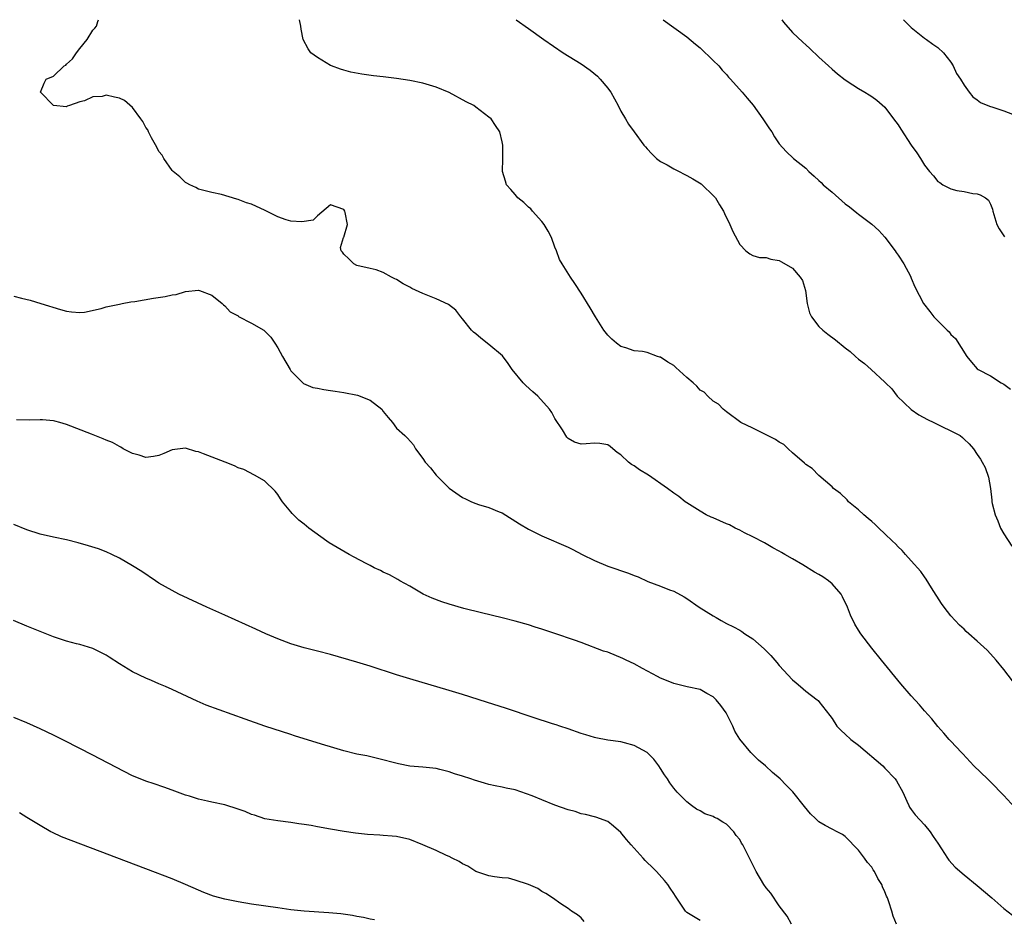
# Model space of a CAD drawing. Units: inches. Extents: x 2628000 to 2631000, y 1488000 to 1491000.
# Drawn here: x 2629724 to 2629873, y 1490864 to 1491000 of the extents above; entities that cross this region are included whole.
import ezdxf

# ---------------------------------------------------------------- set-up
doc = ezdxf.new("R2010")
doc.units = ezdxf.units.IN
doc.header["$MEASUREMENT"] = 0
doc.layers.add('LD26281488_10ft', color=91, linetype='Continuous')

msp = doc.modelspace()

# ---------------------------------------------------------------- linework, layer by layer
at = {"layer": 'LD26281488_10ft'}
for points, elevation in [([(2629874.68, 1490880.68), (2629873, 1490882.52), (2629871, 1490884.58), (2629870.54, 1490885), (2629868.48, 1490887), (2629866.81, 1490888.81), (2629866.61, 1490889), (2629865, 1490890.72), (2629864.74, 1490891), (2629863.94, 1490891.94), (2629863, 1490892.93), (2629862.09, 1490894.09), (2629861, 1490895.3), (2629860.22, 1490896.22), (2629859, 1490897.58), (2629857.42, 1490899.42), (2629854.46, 1490903), (2629853, 1490904.81), (2629851.36, 1490907), (2629851, 1490907.53), (2629850.45, 1490908.45), (2629849.79, 1490909.79), (2629849.34, 1490911), (2629848.59, 1490912.59), (2629848.38, 1490913), (2629847, 1490914.56), (2629846.47, 1490915), (2629845.6, 1490915.6), (2629845, 1490915.97), (2629844.33, 1490916.33), (2629842.58, 1490917.42), (2629841, 1490918.35), (2629839.84, 1490919), (2629839.31, 1490919.31), (2629839, 1490919.52), (2629838.03, 1490920.03), (2629836.76, 1490920.76), (2629835, 1490921.68), (2629833.73, 1490922.27), (2629833, 1490922.66), (2629832.29, 1490923), (2629831.47, 1490923.47), (2629831, 1490923.65), (2629829, 1490924.54), (2629828.66, 1490924.66), (2629827.92, 1490925), (2629827, 1490925.54), (2629825, 1490926.8), (2629824.72, 1490927), (2629823.78, 1490927.78), (2629823, 1490928.29), (2629822.07, 1490929), (2629819.18, 1490931), (2629817.84, 1490931.84), (2629817, 1490932.41), (2629816.62, 1490932.62), (2629816.16, 1490933), (2629815, 1490934.07), (2629814.44, 1490934.44), (2629813.75, 1490935), (2629813.37, 1490935.37), (2629813, 1490935.6), (2629811.81, 1490935.81), (2629811, 1490935.86), (2629809.74, 1490935.74), (2629809, 1490935.71), (2629807.99, 1490935.99), (2629807, 1490936.55), (2629806.79, 1490936.79), (2629806.13, 1490937.87), (2629805, 1490939.62), (2629804.51, 1490940.51), (2629804.2, 1490941), (2629802.39, 1490943), (2629801.66, 1490943.66), (2629800.59, 1490944.59), (2629800.21, 1490945), (2629798.53, 1490947), (2629797.91, 1490947.91), (2629797.07, 1490949.07), (2629795, 1490950.83), (2629793.76, 1490951.76), (2629793, 1490952.41), (2629792.67, 1490952.67), (2629792.34, 1490953), (2629791, 1490954.71), (2629790.72, 1490955), (2629789.98, 1490955.98), (2629788.85, 1490956.85), (2629787, 1490957.71), (2629785, 1490958.53), (2629783.31, 1490959.31), (2629783, 1490959.5), (2629781.98, 1490959.98), (2629781, 1490960.66), (2629780.75, 1490960.75), (2629780.25, 1490961), (2629779, 1490961.71), (2629777.9, 1490962.1), (2629777, 1490962.34), (2629775, 1490962.77), (2629774.53, 1490963), (2629773.78, 1490963.78), (2629773, 1490964.48), (2629772.81, 1490964.81), (2629772.61, 1490965), (2629772.51, 1490965.49), (2629772.96, 1490967), (2629773, 1490967.07), (2629773.55, 1490969), (2629773.22, 1490970.78), (2629773.15, 1490971), (2629773, 1490971.26), (2629771, 1490971.98), (2629769, 1490970.31), (2629768.35, 1490969.65), (2629766.63, 1490969.37), (2629765, 1490969.5), (2629764.29, 1490969.71), (2629763, 1490970.13), (2629761.08, 1490971.08), (2629759, 1490972.07), (2629758.28, 1490972.28), (2629757, 1490972.79), (2629756.82, 1490972.82), (2629754.47, 1490973.53), (2629753, 1490973.84), (2629751, 1490974.34), (2629750.58, 1490974.58), (2629749.66, 1490975), (2629749.23, 1490975.23), (2629749, 1490975.32), (2629748.18, 1490976.18), (2629747.18, 1490977), (2629747, 1490977.17), (2629745.73, 1490979), (2629745.47, 1490979.47), (2629745, 1490980.05), (2629744.68, 1490980.68), (2629743.87, 1490982.13), (2629743.43, 1490983), (2629743.3, 1490983.3), (2629743, 1490983.68), (2629742.56, 1490984.56), (2629742.27, 1490985), (2629741, 1490986.68), (2629739.76, 1490987.76), (2629739, 1490988.14), (2629738.27, 1490988.27), (2629737, 1490988.55), (2629736.39, 1490988.39), (2629735, 1490988.3), (2629733.71, 1490987.71), (2629733, 1490987.57), (2629731.45, 1490987), (2629731.11, 1490986.89), (2629731, 1490986.82), (2629729, 1490987.01), (2629727.03, 1490989), (2629727.59, 1490990.41), (2629727.9, 1490991), (2629729, 1490991.45), (2629730.66, 1490993), (2629730.87, 1490993.13), (2629731, 1490993.29), (2629731.92, 1490994.08), (2629732.52, 1490995), (2629733, 1490995.63), (2629734.13, 1490997), (2629735, 1490998.43), (2629735.3, 1490998.7), (2629735.52, 1490999), (2629735.72, 1490999.72), (2629735.85, 1491000)], 8430), ([(2629875, 1490898.99), (2629873, 1490901.59), (2629871.87, 1490903), (2629871.47, 1490903.47), (2629870.49, 1490904.49), (2629869, 1490905.88), (2629867.7, 1490907), (2629867.33, 1490907.33), (2629867, 1490907.67), (2629866.3, 1490908.3), (2629865, 1490909.73), (2629863.98, 1490911), (2629863.57, 1490911.57), (2629862.05, 1490913.95), (2629861.25, 1490915.25), (2629861, 1490915.59), (2629860.42, 1490916.42), (2629859, 1490918.05), (2629858.12, 1490919), (2629857.6, 1490919.6), (2629857, 1490920.17), (2629856.6, 1490920.6), (2629856.16, 1490921), (2629855, 1490922.13), (2629854.07, 1490923), (2629853.53, 1490923.53), (2629853, 1490923.98), (2629852.47, 1490924.47), (2629851.82, 1490925), (2629851, 1490925.76), (2629849.5, 1490927), (2629849.27, 1490927.27), (2629848.25, 1490928.25), (2629847.23, 1490929), (2629847, 1490929.23), (2629845, 1490930.96), (2629844, 1490932), (2629843, 1490932.64), (2629842.83, 1490932.83), (2629841, 1490934.41), (2629840.36, 1490935), (2629839.67, 1490935.67), (2629839, 1490936), (2629838.43, 1490936.43), (2629837.2, 1490937), (2629835, 1490938.11), (2629833.16, 1490939), (2629831, 1490940.59), (2629830.49, 1490941), (2629829.76, 1490941.76), (2629829, 1490942.24), (2629828.18, 1490943), (2629827.59, 1490943.6), (2629827, 1490943.91), (2629826.49, 1490944.49), (2629825.95, 1490945), (2629825, 1490945.81), (2629823.34, 1490947.34), (2629823, 1490947.6), (2629822.12, 1490948.12), (2629821, 1490948.87), (2629820.89, 1490948.89), (2629820.54, 1490949), (2629819, 1490949.58), (2629818.28, 1490949.72), (2629817, 1490949.86), (2629815.72, 1490950.28), (2629815, 1490950.5), (2629814.33, 1490951), (2629813.63, 1490951.63), (2629813, 1490952.22), (2629812.43, 1490953), (2629811.14, 1490955), (2629810.36, 1490956.36), (2629809, 1490958.59), (2629808.04, 1490960.04), (2629807.34, 1490961), (2629806.08, 1490963), (2629805.7, 1490963.7), (2629805.23, 1490965), (2629805, 1490965.55), (2629804.49, 1490967), (2629803.99, 1490967.99), (2629803.37, 1490969), (2629803, 1490969.45), (2629801.59, 1490971), (2629801.33, 1490971.33), (2629801, 1490971.61), (2629800.29, 1490972.29), (2629799.38, 1490973), (2629799, 1490973.5), (2629798.3, 1490974.3), (2629797.64, 1490975), (2629797.53, 1490975.53), (2629797.07, 1490977), (2629797.09, 1490978.91), (2629797.12, 1490979.12), (2629797.09, 1490981), (2629797, 1490981.48), (2629796.67, 1490983), (2629795.99, 1490983.99), (2629795.36, 1490985), (2629795, 1490985.25), (2629793, 1490986.74), (2629792.69, 1490987), (2629791.56, 1490987.56), (2629788.99, 1490988.99), (2629787, 1490989.78), (2629785, 1490990.37), (2629783, 1490990.8), (2629781, 1490991.11), (2629779, 1490991.35), (2629777.52, 1490991.52), (2629775.75, 1490991.75), (2629774.07, 1490992.07), (2629773, 1490992.36), (2629772.5, 1490992.5), (2629771.16, 1490993), (2629771, 1490993.07), (2629769, 1490994.26), (2629768.01, 1490995), (2629767.59, 1490995.59), (2629766.86, 1490997), (2629766.55, 1490998.55), (2629766.52, 1490999), (2629766.28, 1491000)], 8420), ([(2629799.14, 1491000), (2629799.62, 1490999.62), (2629800.47, 1490999), (2629801, 1490998.66), (2629803.3, 1490997), (2629806.27, 1490995), (2629809, 1490993.3), (2629810.34, 1490992.34), (2629811.44, 1490991.44), (2629811.86, 1490991), (2629813, 1490989.63), (2629813.29, 1490989.29), (2629813.47, 1490989), (2629814.03, 1490988.03), (2629814.59, 1490987), (2629815, 1490986.13), (2629815.69, 1490985), (2629816.16, 1490984.16), (2629816.99, 1490983), (2629818.49, 1490981), (2629818.72, 1490980.72), (2629819, 1490980.42), (2629819.66, 1490979.66), (2629820.4, 1490979), (2629821, 1490978.53), (2629822, 1490978), (2629823, 1490977.41), (2629823.81, 1490977), (2629824.58, 1490976.58), (2629825, 1490976.4), (2629825.9, 1490975.9), (2629827.14, 1490975.14), (2629827.32, 1490975), (2629829, 1490973.37), (2629829.32, 1490973), (2629829.94, 1490971.94), (2629830.54, 1490971), (2629830.67, 1490970.67), (2629831.48, 1490969), (2629831.94, 1490967.94), (2629833, 1490965.95), (2629833.95, 1490965), (2629834.53, 1490964.53), (2629835, 1490964.27), (2629836, 1490964), (2629837, 1490963.99), (2629837.71, 1490963.71), (2629839, 1490963.55), (2629839.32, 1490963.32), (2629841, 1490962.35), (2629842.18, 1490961), (2629842.49, 1490960.49), (2629842.97, 1490959), (2629843.23, 1490957), (2629843.59, 1490955.59), (2629843.87, 1490955), (2629845, 1490953.55), (2629845.6, 1490953), (2629846.37, 1490952.37), (2629847.52, 1490951.52), (2629849, 1490950.31), (2629849.74, 1490949.74), (2629850.53, 1490949), (2629851, 1490948.6), (2629851.93, 1490947.93), (2629852.91, 1490947), (2629855, 1490945.1), (2629855.08, 1490945), (2629856.07, 1490944.07), (2629856.86, 1490943), (2629858.96, 1490940.96), (2629860.13, 1490940.13), (2629861.43, 1490939.43), (2629862.42, 1490939), (2629863.61, 1490938.39), (2629865, 1490937.74), (2629866.42, 1490937), (2629866.74, 1490936.74), (2629867, 1490936.46), (2629867.77, 1490935.77), (2629868.42, 1490935), (2629869, 1490934.15), (2629869.46, 1490933.46), (2629869.76, 1490933), (2629870.19, 1490932.19), (2629870.72, 1490930.72), (2629870.99, 1490928.99), (2629871.21, 1490927.21), (2629871.22, 1490927), (2629871.27, 1490926.73), (2629871.69, 1490925), (2629872.09, 1490924.09), (2629872.52, 1490923), (2629873, 1490922.15), (2629874.24, 1490920.24)], 8410), ([(2629821.41, 1491000), (2629825, 1490997.39), (2629826.3, 1490996.3), (2629827, 1490995.74), (2629829, 1490993.84), (2629829.82, 1490993), (2629830.35, 1490992.35), (2629831, 1490991.69), (2629831.32, 1490991.32), (2629831.62, 1490991), (2629833.39, 1490989), (2629834.14, 1490988.14), (2629835.04, 1490987.04), (2629836.5, 1490985), (2629837.49, 1490983.49), (2629837.87, 1490983), (2629838.26, 1490982.26), (2629839, 1490981.22), (2629840.03, 1490980.03), (2629841.16, 1490979), (2629843, 1490977.49), (2629843.46, 1490977), (2629844.29, 1490976.29), (2629845, 1490975.66), (2629845.34, 1490975.34), (2629845.66, 1490975), (2629847, 1490973.86), (2629849, 1490972.13), (2629849.65, 1490971.65), (2629850.75, 1490970.75), (2629851, 1490970.53), (2629853, 1490969.05), (2629854.09, 1490968.09), (2629855, 1490967.05), (2629856.55, 1490965), (2629856.72, 1490964.72), (2629857, 1490964.33), (2629857.87, 1490963), (2629858.87, 1490961.13), (2629859, 1490960.84), (2629859.53, 1490959.53), (2629860.85, 1490957), (2629861.82, 1490955.82), (2629862.43, 1490955), (2629863, 1490954.38), (2629864.41, 1490953), (2629864.72, 1490952.72), (2629865, 1490952.3), (2629865.7, 1490951.7), (2629867.39, 1490949), (2629868.12, 1490948.12), (2629869, 1490947.13), (2629869.13, 1490947), (2629871, 1490946.08), (2629872.64, 1490945), (2629873, 1490944.8), (2629874.03, 1490944.03)], 8400), ([(2629839.39, 1491000), (2629839.64, 1490999.64), (2629841, 1490998.04), (2629842.58, 1490996.58), (2629843, 1490996.17), (2629843.63, 1490995.63), (2629845, 1490994.33), (2629846.43, 1490993), (2629847, 1490992.49), (2629847.82, 1490991.82), (2629849, 1490990.89), (2629850.16, 1490990.16), (2629851, 1490989.59), (2629851.94, 1490989), (2629852.62, 1490988.62), (2629853, 1490988.38), (2629853.79, 1490987.79), (2629855, 1490986.75), (2629856.32, 1490985), (2629857, 1490984.07), (2629857.4, 1490983.4), (2629859, 1490980.98), (2629859.83, 1490979.83), (2629860.39, 1490979), (2629861, 1490977.96), (2629861.78, 1490977), (2629862.37, 1490976.37), (2629863, 1490975.49), (2629863.33, 1490975.33), (2629863.79, 1490975), (2629865, 1490974.37), (2629865.89, 1490974.11), (2629867, 1490973.97), (2629868.3, 1490973.7), (2629869, 1490973.63), (2629869.45, 1490973.45), (2629870.25, 1490973), (2629870.69, 1490972.69), (2629871, 1490972.08), (2629871.29, 1490971.29), (2629871.34, 1490971), (2629871.95, 1490969), (2629872.31, 1490968.31), (2629873, 1490967.27), (2629873.1, 1490967.09)], 8390), ([(2629857.8, 1491000), (2629857.9, 1490999.9), (2629859, 1490998.8), (2629861, 1490997.18), (2629861.28, 1490997), (2629862.28, 1490996.28), (2629863, 1490995.77), (2629863.87, 1490995), (2629865, 1490993.58), (2629865.34, 1490993), (2629865.83, 1490991.83), (2629866.43, 1490991), (2629867, 1490990.09), (2629867.79, 1490989), (2629868.33, 1490988.33), (2629869, 1490987.87), (2629869.48, 1490987.48), (2629870.58, 1490987), (2629871, 1490986.85), (2629871.21, 1490986.79), (2629873, 1490986.21), (2629874.33, 1490985.67)], 8380), ([(2629723, 1490958.14), (2629724.18, 1490957.82), (2629725.5, 1490957.5), (2629727.09, 1490957), (2629730.09, 1490956.09), (2629731, 1490955.86), (2629731.75, 1490955.75), (2629733, 1490955.67), (2629733.72, 1490955.72), (2629736.25, 1490956.25), (2629737, 1490956.5), (2629739, 1490956.93), (2629739.42, 1490957), (2629740.72, 1490957.28), (2629741.33, 1490957.33), (2629744.2, 1490957.8), (2629745.94, 1490958.06), (2629747, 1490958.34), (2629747.61, 1490958.39), (2629749, 1490958.82), (2629751, 1490959.05), (2629751.17, 1490959), (2629753, 1490958.29), (2629754.6, 1490957), (2629754.8, 1490956.8), (2629755, 1490956.67), (2629755.77, 1490955.77), (2629757, 1490955.13), (2629757.07, 1490955.07), (2629759, 1490954.04), (2629760.87, 1490953), (2629761, 1490952.9), (2629761.94, 1490951.94), (2629762.58, 1490951), (2629763, 1490950.3), (2629763.71, 1490949), (2629764.89, 1490947), (2629765, 1490946.84), (2629766.91, 1490944.91), (2629768.31, 1490944.31), (2629769, 1490944.2), (2629769.97, 1490943.97), (2629771, 1490943.86), (2629771.72, 1490943.72), (2629773, 1490943.54), (2629775.11, 1490943.11), (2629777, 1490942.36), (2629778.77, 1490941), (2629779, 1490940.68), (2629779.75, 1490939.75), (2629780.38, 1490939), (2629781, 1490938.11), (2629782.26, 1490937), (2629782.64, 1490936.64), (2629783.59, 1490935.59), (2629783.89, 1490935), (2629785, 1490933.56), (2629785.35, 1490933), (2629786.14, 1490932.14), (2629787, 1490931), (2629789, 1490929.04), (2629791, 1490927.64), (2629791.45, 1490927.45), (2629792.36, 1490927), (2629793, 1490926.72), (2629793.42, 1490926.58), (2629795, 1490926.13), (2629796.54, 1490925.46), (2629797, 1490925.29), (2629799.63, 1490923.63), (2629801, 1490922.84), (2629803, 1490921.84), (2629807, 1490920.09), (2629807.73, 1490919.73), (2629809.15, 1490919), (2629811, 1490918.08), (2629813, 1490917.23), (2629816.17, 1490916.17), (2629817, 1490915.82), (2629817.61, 1490915.61), (2629819.09, 1490914.91), (2629821, 1490914.19), (2629822.35, 1490913.65), (2629823, 1490913.43), (2629824.59, 1490912.59), (2629825, 1490912.33), (2629826.84, 1490911), (2629829, 1490909.69), (2629829.45, 1490909.45), (2629830.17, 1490909), (2629831, 1490908.57), (2629832.06, 1490908.06), (2629833, 1490907.53), (2629833.33, 1490907.33), (2629833.8, 1490907), (2629835, 1490906.23), (2629836.72, 1490904.72), (2629837, 1490904.43), (2629837.71, 1490903.71), (2629838.63, 1490902.63), (2629839, 1490902.17), (2629841, 1490900), (2629841.54, 1490899.54), (2629842.22, 1490899), (2629843, 1490898.32), (2629844.72, 1490897), (2629844.87, 1490896.87), (2629845, 1490896.73), (2629846.63, 1490894.63), (2629847, 1490894.14), (2629847.72, 1490893), (2629848.35, 1490892.35), (2629849, 1490891.8), (2629849.84, 1490891), (2629851, 1490890.11), (2629854.66, 1490887), (2629855, 1490886.66), (2629856.57, 1490885), (2629856.74, 1490884.74), (2629857.71, 1490883), (2629858.34, 1490881.66), (2629858.62, 1490881), (2629858.74, 1490880.74), (2629859, 1490880.39), (2629859.56, 1490879.56), (2629861, 1490878.04), (2629861.85, 1490877), (2629862.3, 1490876.3), (2629863, 1490875.3), (2629863.59, 1490874.41), (2629864.48, 1490873), (2629864.7, 1490872.7), (2629865.66, 1490871.66), (2629867, 1490870.48), (2629869, 1490868.84), (2629871.19, 1490867), (2629873, 1490865.36), (2629875, 1490863.86)], 8440), ([(2629856.78, 1490863), (2629856.23, 1490864.23), (2629856.03, 1490865), (2629855.6, 1490866.4), (2629855.37, 1490867), (2629855.25, 1490867.25), (2629855, 1490867.91), (2629854.65, 1490868.65), (2629854.52, 1490869), (2629853.94, 1490869.94), (2629853.41, 1490871), (2629853.24, 1490871.24), (2629853, 1490871.62), (2629852.35, 1490872.35), (2629851.9, 1490873), (2629851, 1490874.24), (2629849, 1490876.29), (2629848.58, 1490876.58), (2629847.79, 1490877), (2629847, 1490877.39), (2629845.96, 1490877.96), (2629845, 1490878.51), (2629844.46, 1490879), (2629843.73, 1490879.73), (2629842.81, 1490880.81), (2629841.05, 1490883.05), (2629840.05, 1490884.05), (2629839.14, 1490885), (2629837.98, 1490885.98), (2629836.9, 1490887), (2629835.84, 1490887.84), (2629834.67, 1490889), (2629833.01, 1490891.01), (2629832.25, 1490892.25), (2629831.96, 1490893), (2629830.93, 1490895), (2629830.12, 1490896.12), (2629829.45, 1490897), (2629829, 1490897.46), (2629828.04, 1490897.96), (2629827, 1490898.53), (2629825.05, 1490898.95), (2629823, 1490899.44), (2629821.91, 1490899.91), (2629821, 1490900.26), (2629820.54, 1490900.54), (2629818.28, 1490901.72), (2629817, 1490902.44), (2629815.8, 1490903), (2629815.27, 1490903.27), (2629813, 1490904.18), (2629812.38, 1490904.38), (2629809, 1490905.66), (2629807.97, 1490906.03), (2629805, 1490907.04), (2629803, 1490907.7), (2629802, 1490908), (2629801, 1490908.33), (2629799, 1490908.89), (2629797, 1490909.4), (2629793.86, 1490910.14), (2629791.19, 1490910.81), (2629789, 1490911.46), (2629787.85, 1490911.85), (2629786.39, 1490912.39), (2629785.02, 1490913), (2629783, 1490914.18), (2629781.48, 1490915), (2629781.19, 1490915.19), (2629779.93, 1490915.93), (2629779, 1490916.32), (2629778.57, 1490916.57), (2629777.62, 1490917), (2629777, 1490917.31), (2629776.38, 1490917.62), (2629774.6, 1490918.6), (2629773.81, 1490919), (2629770.77, 1490920.77), (2629770.43, 1490921), (2629767.69, 1490923), (2629767, 1490923.6), (2629766.2, 1490924.2), (2629765.21, 1490925.21), (2629765, 1490925.48), (2629763.74, 1490927), (2629763.43, 1490927.43), (2629763, 1490928.11), (2629762.59, 1490928.59), (2629761, 1490930.14), (2629759.5, 1490931), (2629757.86, 1490931.86), (2629757, 1490932.13), (2629756.43, 1490932.43), (2629755.02, 1490933), (2629751.75, 1490934.25), (2629751, 1490934.53), (2629750.61, 1490934.61), (2629749, 1490935.08), (2629747, 1490934.85), (2629745.72, 1490934.28), (2629745, 1490934.01), (2629744.17, 1490933.83), (2629743, 1490933.71), (2629742.02, 1490934.02), (2629741, 1490934.28), (2629739.6, 1490935), (2629739.23, 1490935.23), (2629739, 1490935.34), (2629737.96, 1490935.96), (2629737, 1490936.34), (2629736.54, 1490936.54), (2629734.8, 1490937.2), (2629731, 1490938.69), (2629729.98, 1490939), (2629729.21, 1490939.21), (2629729, 1490939.25), (2629727.37, 1490939.37), (2629727, 1490939.41), (2629725.35, 1490939.35), (2629723.41, 1490939.41)], 8450), ([(2629840.83, 1490863), (2629840.2, 1490864.2), (2629839, 1490865.79), (2629837.69, 1490867.69), (2629837, 1490868.52), (2629836.67, 1490869), (2629835.48, 1490871), (2629833.48, 1490875), (2629833.29, 1490875.29), (2629833, 1490875.82), (2629832.46, 1490876.46), (2629832.09, 1490877), (2629831, 1490878.14), (2629830.45, 1490878.45), (2629829.56, 1490879), (2629829.18, 1490879.18), (2629829, 1490879.29), (2629827.73, 1490879.73), (2629827, 1490880.16), (2629826.44, 1490880.44), (2629825.68, 1490881), (2629825, 1490881.56), (2629823.54, 1490883), (2629823.28, 1490883.28), (2629823, 1490883.63), (2629822.42, 1490884.42), (2629822.06, 1490885), (2629821.62, 1490885.62), (2629821, 1490886.56), (2629820.74, 1490887), (2629819.98, 1490887.98), (2629819, 1490889), (2629817, 1490890.09), (2629815.55, 1490890.45), (2629815, 1490890.6), (2629813, 1490890.87), (2629811.21, 1490891.21), (2629811, 1490891.27), (2629809.67, 1490891.67), (2629809, 1490891.9), (2629807, 1490892.58), (2629805.73, 1490893), (2629805.2, 1490893.2), (2629804.64, 1490893.36), (2629801.7, 1490894.3), (2629797.66, 1490895.66), (2629794.61, 1490896.61), (2629791, 1490897.8), (2629789, 1490898.41), (2629783, 1490900.16), (2629781, 1490900.77), (2629777, 1490902.08), (2629775, 1490902.71), (2629771, 1490903.85), (2629769, 1490904.38), (2629767, 1490904.87), (2629765, 1490905.46), (2629763, 1490906.22), (2629761.2, 1490907), (2629759.69, 1490907.69), (2629755, 1490909.79), (2629752.25, 1490911), (2629748.02, 1490913), (2629747, 1490913.54), (2629745, 1490914.67), (2629744.48, 1490915), (2629742.41, 1490916.41), (2629741, 1490917.26), (2629739, 1490918.42), (2629737.86, 1490919), (2629737, 1490919.41), (2629735.84, 1490919.84), (2629734.33, 1490920.33), (2629732.77, 1490920.77), (2629731, 1490921.21), (2629729, 1490921.61), (2629727, 1490922.07), (2629725, 1490922.75), (2629723, 1490923.55)], 8460), ([(2629827, 1490863.57), (2629825, 1490864.75), (2629824.77, 1490865), (2629823.27, 1490867.27), (2629823, 1490867.64), (2629822.48, 1490868.48), (2629822.13, 1490869), (2629821.62, 1490869.62), (2629820.37, 1490871), (2629819.67, 1490871.67), (2629819, 1490872.35), (2629818.65, 1490872.65), (2629818.36, 1490873), (2629816.54, 1490875), (2629815.82, 1490875.82), (2629815, 1490876.88), (2629813.87, 1490877.87), (2629813, 1490878.57), (2629811.22, 1490879.22), (2629811, 1490879.27), (2629809.64, 1490879.64), (2629809, 1490879.71), (2629808.05, 1490880.05), (2629807, 1490880.31), (2629805, 1490881.05), (2629803, 1490881.84), (2629801.57, 1490882.43), (2629799, 1490883.33), (2629797.61, 1490883.61), (2629797, 1490883.76), (2629795.96, 1490883.96), (2629795, 1490884.17), (2629794.35, 1490884.35), (2629792.8, 1490884.8), (2629792.27, 1490885), (2629791, 1490885.42), (2629789.79, 1490885.79), (2629789, 1490886.08), (2629787.56, 1490886.44), (2629787, 1490886.56), (2629785, 1490886.79), (2629783, 1490886.96), (2629781.28, 1490887.28), (2629778.11, 1490888.11), (2629776.48, 1490888.48), (2629775, 1490888.77), (2629773, 1490889.24), (2629771, 1490889.85), (2629770.14, 1490890.14), (2629767, 1490891.06), (2629765.55, 1490891.55), (2629765, 1490891.71), (2629761.05, 1490893), (2629758.04, 1490894.04), (2629752.18, 1490896.18), (2629750.77, 1490896.77), (2629747, 1490898.55), (2629745.99, 1490899), (2629745, 1490899.41), (2629743.89, 1490899.89), (2629743, 1490900.26), (2629741, 1490901.23), (2629739, 1490902.45), (2629737.45, 1490903.45), (2629737, 1490903.76), (2629735, 1490904.76), (2629733, 1490905.37), (2629732.52, 1490905.48), (2629731, 1490905.88), (2629729, 1490906.53), (2629727, 1490907.32), (2629725, 1490908.16), (2629722.94, 1490909)], 8470), ([(2629809.43, 1490863.43), (2629809, 1490863.97), (2629808.41, 1490864.41), (2629807.53, 1490865), (2629807, 1490865.38), (2629805.89, 1490866.11), (2629804.61, 1490867), (2629803.63, 1490867.63), (2629803, 1490867.94), (2629802.4, 1490868.4), (2629801, 1490869.01), (2629799, 1490869.69), (2629797.96, 1490869.96), (2629797, 1490870.04), (2629795.83, 1490870.17), (2629795, 1490870.31), (2629793, 1490870.98), (2629791.79, 1490871.79), (2629791, 1490872.16), (2629790.51, 1490872.51), (2629789.44, 1490873), (2629789, 1490873.24), (2629788.58, 1490873.42), (2629787, 1490874.15), (2629785, 1490875.02), (2629783, 1490875.84), (2629781, 1490876.28), (2629780.33, 1490876.33), (2629779, 1490876.45), (2629778.47, 1490876.47), (2629776.59, 1490876.59), (2629774.79, 1490876.79), (2629773.06, 1490877.06), (2629771, 1490877.41), (2629769, 1490877.75), (2629768.06, 1490877.94), (2629767, 1490878.1), (2629766.2, 1490878.2), (2629765, 1490878.41), (2629763, 1490878.64), (2629761.04, 1490878.96), (2629759.5, 1490879.5), (2629759, 1490879.63), (2629758.06, 1490880.06), (2629757, 1490880.45), (2629755, 1490881.09), (2629753, 1490881.5), (2629752.35, 1490881.65), (2629751, 1490881.92), (2629749.63, 1490882.37), (2629749, 1490882.56), (2629747, 1490883.32), (2629745.76, 1490883.76), (2629744.27, 1490884.27), (2629743, 1490884.67), (2629742.15, 1490885), (2629741, 1490885.48), (2629736.06, 1490888.06), (2629735, 1490888.59), (2629730.76, 1490890.76), (2629729, 1490891.64), (2629727, 1490892.6), (2629725, 1490893.48), (2629723, 1490894.33)], 8480), ([(2629777.64, 1490863.64), (2629777, 1490863.76), (2629776, 1490864), (2629775, 1490864.17), (2629774.32, 1490864.31), (2629772.56, 1490864.56), (2629770.73, 1490864.73), (2629767, 1490864.99), (2629765, 1490865.19), (2629763, 1490865.46), (2629759, 1490866.06), (2629757, 1490866.39), (2629755, 1490866.78), (2629753.27, 1490867.27), (2629751.81, 1490867.81), (2629751, 1490868.16), (2629749.04, 1490869.04), (2629747, 1490869.86), (2629743, 1490871.41), (2629731.68, 1490875.68), (2629730.25, 1490876.25), (2629728.87, 1490876.87), (2629728.63, 1490877), (2629727, 1490877.93), (2629725, 1490879.18), (2629723.85, 1490879.85)], 8490)]:
    msp.add_lwpolyline(points, dxfattribs=dict(at, elevation=elevation))

doc.saveas('drawing.dxf')
